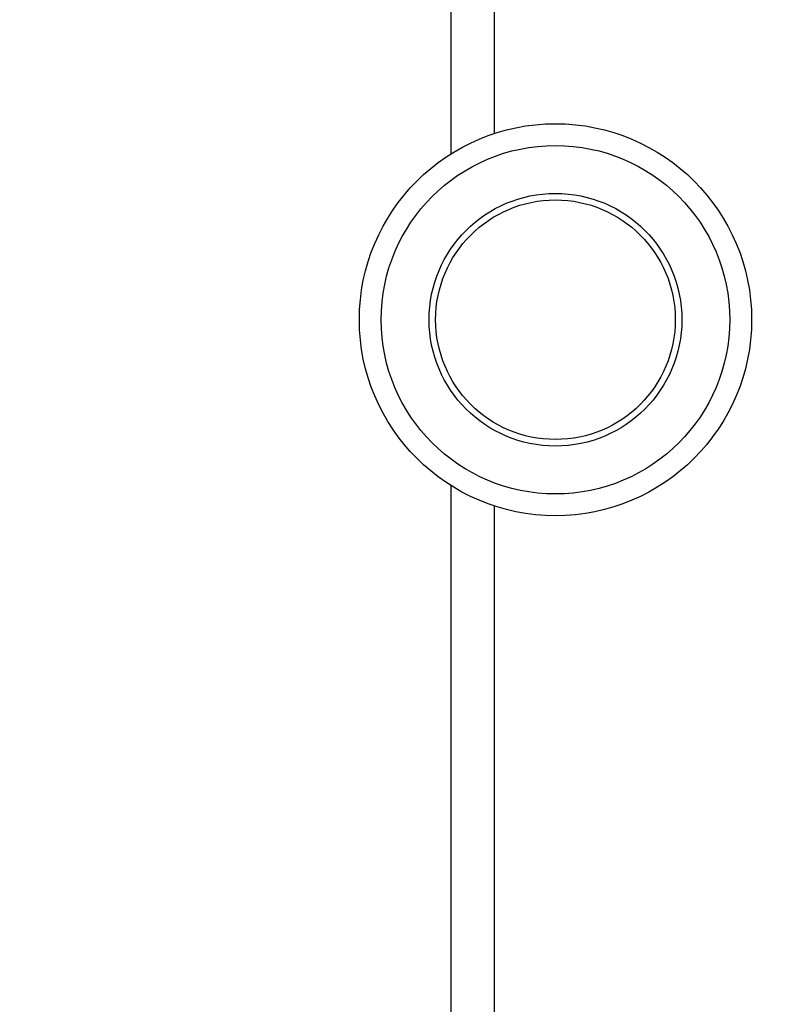
# Model space of a CAD drawing. Units: millimetres. Extents: x -408 to 1617, y 0 to 1289.
# Drawn here: x 573 to 660, y 194 to 307 of the extents above; entities that cross this region are included whole.
import ezdxf
from ezdxf import colors
from ezdxf.entities.mleader import LeaderData, LeaderLine
from ezdxf.math import Vec2, Vec3

# ---------------------------------------------------------------- set-up
doc = ezdxf.new("R2010")
doc.units = ezdxf.units.MM
doc.layers.add('DV7_Défaut', color=7, linetype='Continuous')
doc.layers.add('Défaut', color=7, linetype='Continuous')

# ---------------------------------------------------------------- blocks, each defined once
blk = doc.blocks.new('_DOT')
at = {"color": 0}
blk.add_line((0, 0), (-1, 0), dxfattribs=at)
at = {"color": 0, "const_width": 0.333}
blk.add_lwpolyline([(-0.1665, 0, 1), (0.1665, 0, 1)], format="xyb", close=True, dxfattribs=at)
blk = doc.blocks.new('SE6')
at = {"layer": 'DV7_Défaut', "color": 7, "linetype": 'Continuous'}
for p, q in [((622.38, 381.71), (622.38, 291.94)), ((627.38, 294.29), (627.38, 381.71)), ((622.38, 253.88), (622.38, 107.76)), ((627.38, 107.76), (627.38, 251.52))]:
    blk.add_line(p, q, dxfattribs=at)
for radius in [22.5, 20, 14.5, 13.75]:
    blk.add_circle((634.38, 272.91), radius, dxfattribs=at)

msp = doc.modelspace()

# ---------------------------------------------------------------- block references
at = {"layer": 'Défaut'}
msp.add_blockref('SE6', (0, 0), dxfattribs=at)

# ---------------------------------------------------------------- leaders
at = {"layer": 'Défaut', "color": 7, "linetype": 'Continuous'}
ml = msp.add_multileader_mtext('Standard', dxfattribs=at)
ml.set_content('{\\pxsm0.9;\\fSolid Edge ISO|b1||i0||c0|p34;\\W1.;18/10/2011\\P}', color=256)
ml.set_leader_properties()
ml.set_arrow_properties(name='DOT')
ml.build(insert=Vec2(0, 0))
ml.multileader.update_dxf_attribs({"leader_type": 0, "dogleg_length": 0, "arrow_head_size": 12})
ctx = ml.context
ctx.base_point, ctx.char_height, ctx.arrow_head_size, ctx.landing_gap_size = Vec3(1205.64, 1265.87), 12, 12, 4.2
notes = []
notes.append((ctx, [(0, (0, 0, 0), (0, 0), (1, 0), 1, [])]))
ctx.mtext.insert = Vec3(1207.64, 1271.99)
for ctx, leaders in notes:
    for number, flags, end, landing, length, lines in leaders:
        leader = LeaderData()
        leader.index, (leader.has_last_leader_line, leader.has_dogleg_vector, leader.attachment_direction) = number, flags
        leader.last_leader_point, leader.dogleg_vector, leader.dogleg_length = Vec3(end), Vec3(landing), length
        for number, points, colour, breaks in lines:
            line = LeaderLine()
            line.index, line.vertices, line.color, line.breaks = number, Vec3.list(points), colors.encode_raw_color(colour), breaks
            leader.lines.append(line)
        ctx.leaders.append(leader)

doc.saveas('drawing.dxf')
